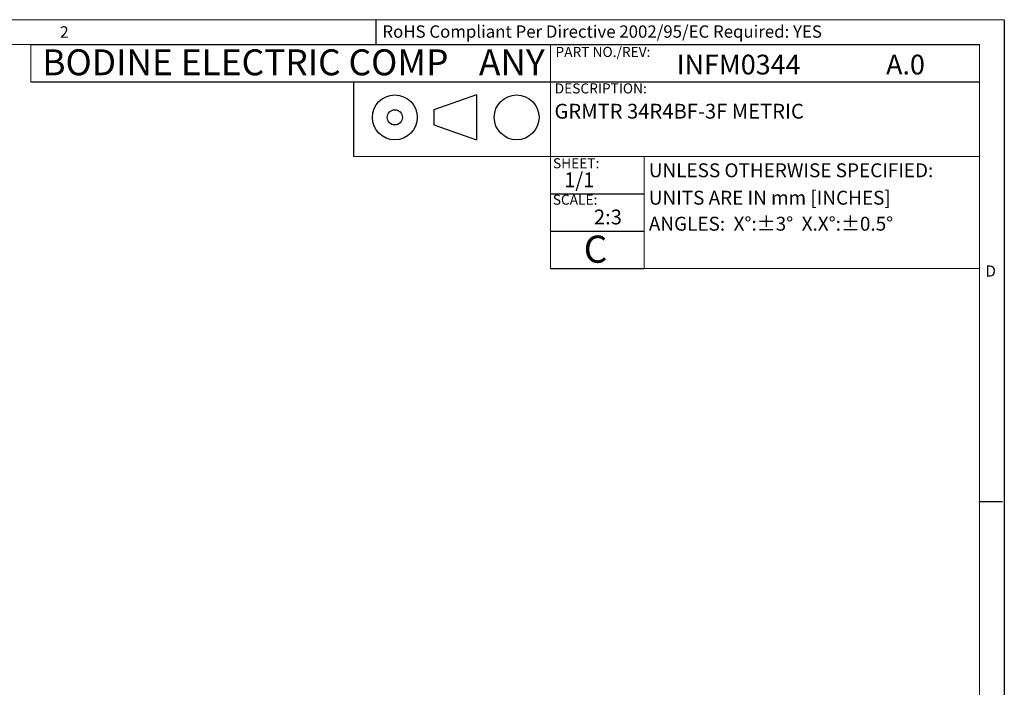
# Model space of a CAD drawing. Units: millimetres. Extents: x 5 to 550, y 5 to 426.
# Drawn here: x 339 to 550, y 283 to 426 of the extents above; entities that cross this region are included whole.
import ezdxf

# ---------------------------------------------------------------- set-up
doc = ezdxf.new("R2010")
doc.units = ezdxf.units.MM
doc.layers.add('BORDER', color=7, linetype='Continuous')
doc.layers.add('BOTEXT', color=7, linetype='Continuous')
doc.styles.add('SLDTEXTSTYLE0', font='ROMAND')
doc.styles.add('SLDTEXTSTYLE1', font='RomanD')
doc.styles.add('SLDTEXTSTYLE2', font='MONOSB_1.TTF', dxfattribs={"width": 0.978947})
doc.styles.add('SLDTEXTSTYLE3', font='MONOSB_1.TTF', dxfattribs={"width": 1.052632})
doc.styles.add('SLDTEXTSTYLE4', font='MONOSB_1.TTF')
doc.styles.add('SLDTEXTSTYLE5', font='MONOSB_1.TTF')
doc.styles.add('SLDTEXTSTYLE6', font='MONOSB_1.TTF', dxfattribs={"width": 1.052632})

# ---------------------------------------------------------------- blocks, each defined once
blk = doc.blocks.new('SW_NOTE_0')
at = {"layer": 'BOTEXT', "color": 0, "attachment_point": 1, "style": 'SLDTEXTSTYLE6'}
for s, insert, char_height in [('BODINE ELECTRIC COMP', (0, 7.31), 5.5562), ('ANY', (93.63, 7.31), 5.556)]:
    blk.add_mtext(s, dxfattribs=dict(at, insert=insert, char_height=char_height))

msp = doc.modelspace()

# ---------------------------------------------------------------- linework, layer by layer
at = {"color": 7, "linetype": 'Continuous', "lineweight": 15}
msp.add_line((410.56407, 413.01513), (410.56407, 397.01313), dxfattribs=at)
at = {"layer": 'BORDER', "lineweight": 0}
for p, q in [((550.12665, 426.339), (5.461, 426.339)), ((550.12665, 5.461), (550.12665, 426.339))]:
    msp.add_line(p, q, dxfattribs=at)
at = {"layer": 'BORDER'}
for p, q in [((415.38808, 421.01613), (415.38808, 426.30206)), ((550.12665, 426.339), (550.12665, 5.461)), ((341.3794, 421.01613), (544.80378, 421.01613)), ((341.3794, 413.01513), (544.80378, 413.01513)), ((410.56407, 413.01513), (410.56407, 397.01313)), ((436.95439, 410.21928), (427.75434, 407.03736)), ((436.95439, 410.21928), (436.95439, 400.59872)), ((427.75434, 407.03736), (427.75434, 403.78064)), ((427.75434, 403.78064), (436.95439, 400.59872)), ((452.83931, 389.01213), (472.89921, 389.01213)), ((452.83931, 381.01113), (472.89921, 381.01113)), ((452.83931, 373.01013), (472.89921, 373.01013)), ((544.69089, 323.06341), (549.77089, 323.06341))]:
    msp.add_line(p, q, dxfattribs=at)
at = {"layer": 'BORDER', "lineweight": 15}
for p, q in [((544.80378, 421.01613), (10.78387, 421.01613)), ((341.3794, 413.01513), (341.3794, 421.01613)), ((452.83931, 421.01613), (452.83931, 373.01013)), ((544.80378, 10.78387), (544.80378, 421.01613)), ((452.83931, 413.01513), (452.83931, 397.01313)), ((410.56407, 397.01313), (544.80378, 397.01313)), ((472.89921, 397.01313), (472.89921, 373.01013)), ((452.83931, 373.01013), (544.80378, 373.01013))]:
    msp.add_line(p, q, dxfattribs=at)
at = {"layer": 'BORDER'}
for centre, radius in [((419.42507, 405.409), 4.81028), ((445.54868, 405.409), 4.81028), ((419.42507, 405.409), 1.62836)]:
    msp.add_circle(centre, radius, dxfattribs=at)

# ---------------------------------------------------------------- block references
at = {"layer": 'BOTEXT'}
msp.add_blockref('SW_NOTE_0', (343.82401, 412.67285), dxfattribs=at)

# ---------------------------------------------------------------- texts
at = {"layer": 'BORDER', "attachment_point": 1}
for s, insert, char_height, style in [('2', (347.59952, 424.94175), 2.47575, 'SLDTEXTSTYLE0'), ('D', (546.10088, 373.65708), 2.38125, 'SLDTEXTSTYLE1')]:
    msp.add_mtext(s, dxfattribs=dict(at, insert=insert, char_height=char_height, style=style))
at = {"layer": 'BOTEXT', "attachment_point": 1}
for s, insert, char_height, style in [('RoHS Compliant Per Directive 2002/95/EC Required: YES', (416.76016, 425.12458), 2.6458333, 'SLDTEXTSTYLE3'), ('PART NO./REV:', (453.87751, 420.51548), 2.159, 'SLDTEXTSTYLE4'), ('INFM0344', (479.86111, 418.83671), 4.233333, 'SLDTEXTSTYLE5'), ('A.0', (524.77518, 418.83671), 4.233333, 'SLDTEXTSTYLE5'), ('DESCRIPTION:', (453.70549, 412.69053), 2.159, 'SLDTEXTSTYLE2'), ('GRMTR 34R4BF-3F METRIC', (453.65141, 408.30954), 3.175, 'SLDTEXTSTYLE2'), ('SHEET:', (453.33686, 396.65012), 2.159, 'SLDTEXTSTYLE3'), ('UNLESS OTHERWISE SPECIFIED:', (473.89429, 395.55064), 2.97815, 'SLDTEXTSTYLE2'), ('1/1', (455.71915, 393.60715), 3.175, 'SLDTEXTSTYLE3'), ('SCALE:', (453.28884, 388.84761), 2.159, 'SLDTEXTSTYLE3'), ('UNITS ARE IN mm [INCHES]', (473.89429, 389.67092), 2.97815, 'SLDTEXTSTYLE2'), ('2:3', (462.10911, 385.64236), 3.175, 'SLDTEXTSTYLE3'), ('ANGLES:  X°:±3°  X.X°:±0.5°', (473.89429, 384.09894), 2.97815, 'SLDTEXTSTYLE2'), ('C', (459.92733, 380.06632), 5.82083, 'SLDTEXTSTYLE3')]:
    msp.add_mtext(s, dxfattribs=dict(at, insert=insert, char_height=char_height, style=style))

doc.saveas('drawing.dxf')
